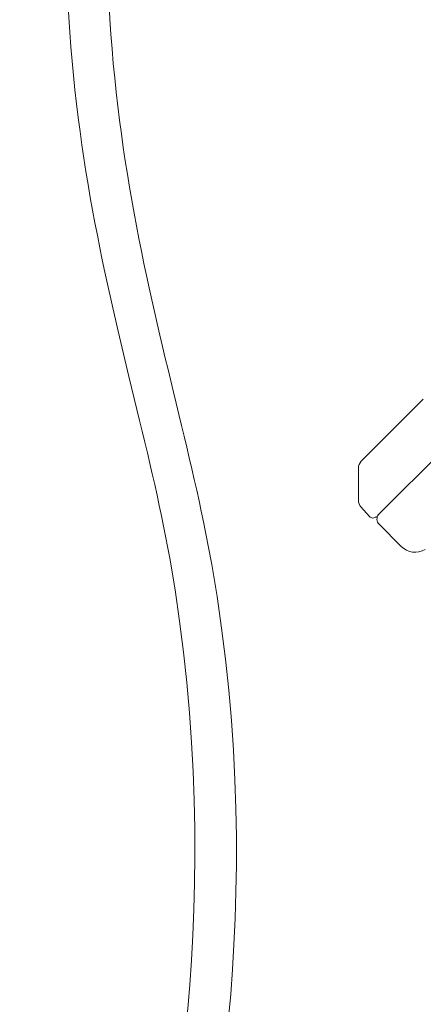
# Model space of a CAD drawing. Units: millimetres. Extents: x 32592 to 35745, y -5408 to -89.
# Drawn here: x 34527 to 34610, y -3171 to -2969 of the extents above; entities that cross this region are included whole.
import ezdxf

# ---------------------------------------------------------------- set-up
doc = ezdxf.new("R2010")
doc.units = ezdxf.units.MM
doc.header["$MEASUREMENT"] = 0

# ---------------------------------------------------------------- blocks, each defined once
blk = doc.blocks.new('A$C55CA6FE4')
at = {"lineweight": 20}
for p, q in [((0.59, 123.49), (13.29, 136.19)), ((3.92, 112.4), (20.65, 129.12)), ((0, 122.07), (0, 115.49)), ((0.51, 114.16), (2.26, 112.22)), ((4.24, 110.61), (8.78, 106.07))]:
    blk.add_line(p, q, dxfattribs=at)
for centre, radius, start, end in [((2, 122.07), 2, 135, 180), ((2, 115.49), 2, 180, 222), ((3, 112.89), 1, 222, 315), ((5.3, 111.67), 1.5, 140.7666, 225), ((11.61, 108.89), 4, 225, 300.5225)]:
    blk.add_arc(centre, radius, start, end, dxfattribs=at)
blk = doc.blocks.new('A$C19DA54E7')
at = {"lineweight": 15}
for points in [[(26.09, 78.15), (26.09, 78.15), (26.09, 78.15), (26.09, 78.15), (26.09, 78.15), (48.57, 207.18), (-20.82, 358.59), (26.7, 532.85), (26.7, 532.85)], [(34.14, 76.3), (34.14, 76.3), (34.14, 76.3), (34.14, 76.3), (34.14, 76.3), (57.55, 205.68), (-12.58, 359.21), (34.93, 531.82), (34.93, 531.82)]]:
    blk.add_open_spline(points, degree=3, knots=[474.112085, 474.112085, 474.112085, 474.112085, 510.585131, 734.712245, 927.515445, 1326.036588, 1583.691455, 1730.611603, 1730.611603, 1730.611603, 1730.611603], dxfattribs=at)
blk = doc.blocks.new('A$C40162BC7')
at = {"lineweight": 20, "rotation": 357.7841009729}
blk.add_blockref('A$C19DA54E7', (1238.904, 742.61), dxfattribs=at)
at = {"lineweight": 20}
blk.add_blockref('A$C55CA6FE4', (1312.921, 868.702), dxfattribs=at)

msp = doc.modelspace()

# ---------------------------------------------------------------- block references
at = {"lineweight": 20}
msp.add_blockref('A$C40162BC7', (33283.44, -4051.89), dxfattribs=at)

doc.saveas('drawing.dxf')
